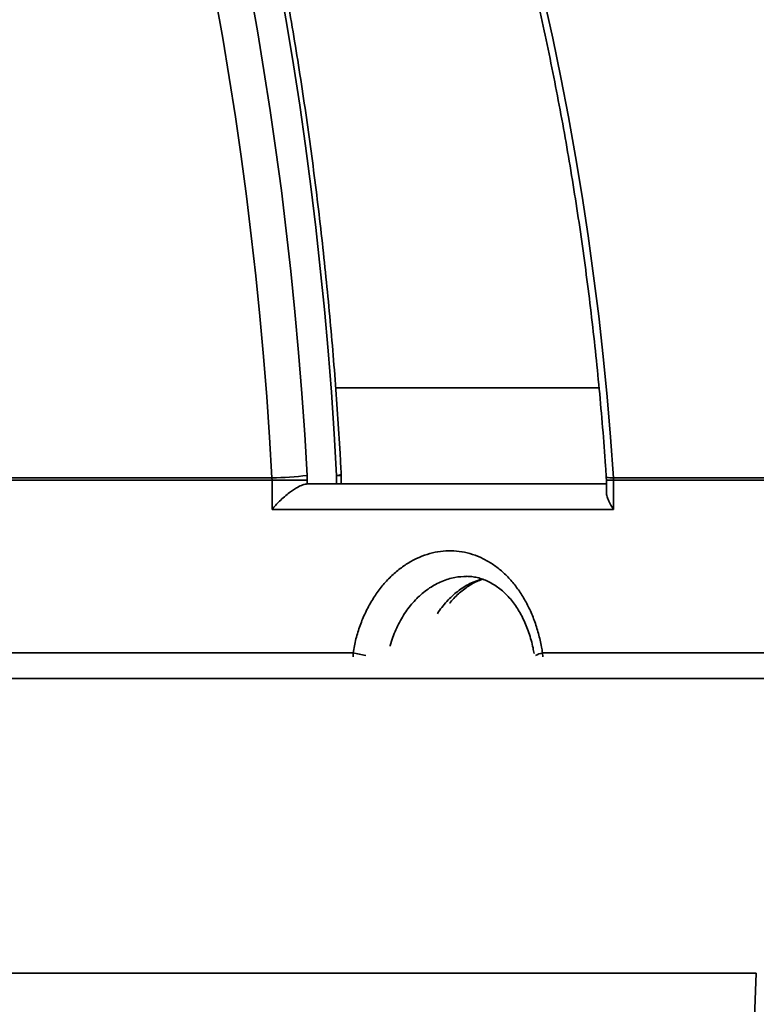
# Model space of a CAD drawing. Units: inches. Extents: x 0.2 to 8.4, y 0.1 to 10.9.
# Drawn here: x 3.9 to 4.1, y 4.4 to 4.7 of the extents above; entities that cross this region are included whole.
import ezdxf

# ---------------------------------------------------------------- set-up
doc = ezdxf.new("R2010")
doc.units = ezdxf.units.IN
doc.header["$MEASUREMENT"] = 0

msp = doc.modelspace()

# ---------------------------------------------------------------- hatches: boundary and pattern name
at = {"linetype": 'Continuous', "lineweight": 18}
h = msp.add_hatch(dxfattribs=at)
h.set_pattern_fill('ANSI31', style=0)
h.set_pattern_definition([(45, (0, 0), (-0.08838834764831843, 0.08838834764831845), [])])
edge = h.paths.add_edge_path(flags=0)
edge.add_line((4.585117537030187, 5.995315996343408), (4.561679916569386, 5.995315996343408))
edge.add_spline(control_points=[(4.561679916569386, 5.995315996343408), (4.522268440379713, 5.972561889711312), (4.482856958030943, 5.949807793747133), (4.44344546657125, 5.927053713563649)], knot_values=[0.1375662272931726, 0.1375662272931726, 0.1375662272931726, 0.1375662272931726, 0.151437185448193, 0.151437185448193, 0.151437185448193, 0.151437185448193], weights=[1, 1, 1, 1], degree=3, periodic=0)
edge.add_spline(control_points=[(4.44344546657125, 5.927053713563649), (4.43448118530317, 5.921878218620257), (4.426277342939354, 5.915107600454232), (4.419495428921099, 5.907287771248214), (4.412620593830004, 5.899360800176745), (4.407019550902064, 5.89013756126344), (4.40315613671851, 5.880381831729266), (4.400738144493007, 5.874276020380285), (4.398955586655363, 5.86787989949265), (4.397867023106245, 5.861403585106252), (4.397269722220445, 5.857849995310924), (4.396876996390191, 5.854255961726695), (4.396692752446263, 5.850657236542583)], knot_values=[0.05366648682148807, 0.05366648682148807, 0.05366648682148807, 0.05366648682148807, 0.05684918477543899, 0.05684918477543899, 0.05684918477543899, 0.06007549885520124, 0.06007549885520124, 0.06007549885520124, 0.0620771698768397, 0.0620771698768397, 0.0620771698768397, 0.06317832566015844, 0.06317832566015844, 0.06317832566015844, 0.06317832566015844], weights=[1, 1, 1, 1, 1, 1, 1, 1, 1, 1, 1, 1, 1], degree=3, periodic=0)
edge.add_spline(control_points=[(4.396692752446263, 5.850657236542583), (4.380349549368677, 5.531435365525634), (4.364006338817904, 5.212213494891289), (4.347663119253362, 4.892991624718423), (4.342394617506624, 4.790085280349691), (4.337126114820165, 4.687178936029071), (4.331857611133025, 4.584272591759682)], knot_values=[0.4449859374411741, 0.4449859374411741, 0.4449859374411741, 0.4449859374411741, 0.5424121968646911, 0.5424121968646911, 0.5424121968646911, 0.5738191308487713, 0.5738191308487713, 0.5738191308487713, 0.5738191308487713], weights=[1, 1, 1, 1, 1, 1, 1], degree=3, periodic=0)
edge.add_spline(control_points=[(4.331857611133025, 4.584272591759682), (4.331574693636799, 4.578746543569267), (4.330797591947531, 4.573224210577171), (4.329544473016123, 4.567834688904869), (4.32716815741482, 4.557614426396292), (4.322994507287842, 4.547663497834256), (4.317369159163075, 4.538805953024525), (4.311743755350984, 4.529948320530804), (4.304511466421493, 4.521939783579639), (4.296271225078117, 4.515443535120272), (4.288030914753347, 4.508947232278971), (4.278555352868918, 4.503784062263307), (4.268629236177589, 4.500381581949693), (4.258911267862636, 4.497050450863068), (4.248502309901792, 4.495315996343407), (4.238229270308434, 4.495315996343407)], knot_values=[0.03256903516708351, 0.03256903516708351, 0.03256903516708351, 0.03256903516708351, 0.03426494677221845, 0.03426494677221845, 0.03426494677221845, 0.03749126782590587, 0.03749126782590587, 0.03749126782590587, 0.04071762125164598, 0.04071762125164598, 0.04071762125164598, 0.043944001845152, 0.043944001845152, 0.043944001845152, 0.04710270557880851, 0.04710270557880851, 0.04710270557880851, 0.04710270557880851], weights=[1, 1, 1, 1, 1, 1, 1, 1, 1, 1, 1, 1, 1, 1, 1, 1], degree=3, periodic=0)
edge.add_line((4.238229270308434, 4.495315996343407), (4.214477350975086, 4.495315996343407))
edge.add_spline(control_points=[(4.214477350975086, 4.495315996343407), (4.214292042188638, 4.495315996343407), (4.214106732587724, 4.49531544692296), (4.213921427059162, 4.495314348096591), (4.203428522445695, 4.49525212717767), (4.19280165757533, 4.493377440215683), (4.182920841893442, 4.489845528533518), (4.173039990220662, 4.486313603986357), (4.163632665140791, 4.481027025692923), (4.15547790847101, 4.474423567171587), (4.147323194744513, 4.467820143424336), (4.140196116310579, 4.459717717230318), (4.134686906458827, 4.450787254310839), (4.13123874153436, 4.44519775784459), (4.128365548204865, 4.439211311531779), (4.126161728608024, 4.433024592588986), (4.122978719070209, 4.424089022077257), (4.121147269840184, 4.414558055686351), (4.120791804735225, 4.405079152023633)], knot_values=[0.04791773289077474, 0.04791773289077474, 0.04791773289077474, 0.04791773289077474, 0.0479734412199441, 0.0479734412199441, 0.0479734412199441, 0.05117173571544172, 0.05117173571544172, 0.05117173571544172, 0.0543700425427446, 0.0543700425427446, 0.0543700425427446, 0.05756833289947395, 0.05756833289947395, 0.05756833289947395, 0.05955268679516128, 0.05955268679516128, 0.05955268679516128, 0.06244350221816476, 0.06244350221816476, 0.06244350221816476, 0.06244350221816476], weights=[1, 1, 1, 1, 1, 1, 1, 1, 1, 1, 1, 1, 1, 1, 1, 1, 1, 1, 1], degree=3, periodic=0)
edge.add_spline(control_points=[(4.120791804735225, 4.405079152023633), (4.115722667805529, 4.269904531676009), (4.110653528364328, 4.134729911422569), (4.105584386184847, 3.999555291271815), (4.103968865064592, 3.956475526285143), (4.102353343666015, 3.913395761308908), (4.100737821981194, 3.870315996343407)], knot_values=[0.06070956318544403, 0.06070956318544403, 0.06070956318544403, 0.06070956318544403, 0.101939747913506, 0.101939747913506, 0.101939747913506, 0.1150796899119455, 0.1150796899119455, 0.1150796899119455, 0.1150796899119455], weights=[1, 1, 1, 1, 1, 1, 1], degree=3, periodic=0)
edge.add_line((4.100737821981194, 3.870315996343407), (4.046049167047556, 3.870315996343407))
edge.add_line((4.046049167047556, 3.870315996343407), (4.046049167047556, 3.745315996343407))
edge.add_line((4.046049167047556, 3.745315996343407), (4.150777121721747, 3.745315996343407))
edge.add_spline(control_points=[(4.150777121721747, 3.745315996343407), (4.152748522696576, 3.797885864369968), (4.154719923348571, 3.850455732408636), (4.156691323687651, 3.903025600459038), (4.162847474183762, 4.067187091589673), (4.169003621631163, 4.231348582834638), (4.175159766307444, 4.39551007418352)], knot_values=[0.09591484539872396, 0.09591484539872396, 0.09591484539872396, 0.09591484539872396, 0.111949403948221, 0.111949403948221, 0.111949403948221, 0.1620209970247569, 0.1620209970247569, 0.1620209970247569, 0.1620209970247569], weights=[1, 1, 1, 1, 1, 1, 1], degree=3, periodic=0)
edge.add_spline(control_points=[(4.175159766307444, 4.39551007418352), (4.175286613865402, 4.39889262696342), (4.175784906575113, 4.402280946129303), (4.176637256771564, 4.405556805215769), (4.177464118085592, 4.4087347022352), (4.178633136665891, 4.411842149252103), (4.180105904398006, 4.414777057139241), (4.182459003062929, 4.41946627437309), (4.18565417004345, 4.423813885157788), (4.189426795738036, 4.427459859233622), (4.193199453197152, 4.431105864007613), (4.197653635726422, 4.434150785053698), (4.202420478469323, 4.436342475127648), (4.207187322780253, 4.438534165922544), (4.212398304292621, 4.439933076313844), (4.217621897834284, 4.440423365755475), (4.219077291055371, 4.440559969785636), (4.220540677658946, 4.440628496343407), (4.222002467688002, 4.440628496343407)], knot_values=[0.02899892477657831, 0.02899892477657831, 0.02899892477657831, 0.02899892477657831, 0.03003782974465046, 0.03003782974465046, 0.03003782974465046, 0.03103870351929437, 0.03103870351929437, 0.03103870351929437, 0.03265188310249082, 0.03265188310249082, 0.03265188310249082, 0.03426507624067142, 0.03426507624067142, 0.03426507624067142, 0.03587826965251745, 0.03587826965251745, 0.03587826965251745, 0.03632440137186936, 0.03632440137186936, 0.03632440137186936, 0.03632440137186936], weights=[1, 1, 1, 1, 1, 1, 1, 1, 1, 1, 1, 1, 1, 1, 1, 1, 1, 1, 1], degree=3, periodic=0)
edge.add_line((4.222002467688002, 4.440628496343407), (4.238229270308435, 4.440628496343407))
edge.add_spline(control_points=[(4.238229270308435, 4.440628496343407), (4.242181958677535, 4.440628496343407), (4.246137796269623, 4.440786626656408), (4.250077872662485, 4.441102131587646), (4.266638957400397, 4.442428274377903), (4.283199473562461, 4.446632009263829), (4.298388014264198, 4.453365241307074), (4.313576459675559, 4.46009843110714), (4.327811867571508, 4.469546800398296), (4.339915361109531, 4.4809279322872), (4.352018741132532, 4.492308957435892), (4.362324076309537, 4.505936616414889), (4.3699779462196, 4.520682389260561), (4.377631748988553, 4.535428032753685), (4.382845235841691, 4.551698477082966), (4.385186660618429, 4.568146347123407), (4.385815792886905, 4.572565829608141), (4.386245792839117, 4.577018240301897), (4.386474039300127, 4.58147643908584)], knot_values=[0.01399701917801597, 0.01399701917801597, 0.01399701917801597, 0.01399701917801597, 0.01519182963372967, 0.01519182963372967, 0.01519182963372967, 0.0202558068169826, 0.0202558068169826, 0.0202558068169826, 0.02531975224154532, 0.02531975224154532, 0.02531975224154532, 0.03038364965692078, 0.03038364965692078, 0.03038364965692078, 0.03544750193401212, 0.03544750193401212, 0.03544750193401212, 0.03679776722928424, 0.03679776722928424, 0.03679776722928424, 0.03679776722928424], weights=[1, 1, 1, 1, 1, 1, 1, 1, 1, 1, 1, 1, 1, 1, 1, 1, 1, 1, 1], degree=3, periodic=0)
edge.add_spline(control_points=[(4.386474039300127, 4.58147643908584), (4.389716574923108, 4.644810907919478), (4.392959110239295, 4.708145376768823), (4.396201645259596, 4.771479845633317), (4.406548484072573, 4.973578369332754), (4.416895319876398, 5.175676893186252), (4.427242152991994, 5.37777541717738)], knot_values=[0.1374659939986295, 0.1374659939986295, 0.1374659939986295, 0.1374659939986295, 0.1567956231826653, 0.1567956231826653, 0.1567956231826653, 0.2184759307906644, 0.2184759307906644, 0.2184759307906644, 0.2184759307906644], weights=[1, 1, 1, 1, 1, 1, 1], degree=3, periodic=0)
edge.add_spline(control_points=[(4.427242152991994, 5.37777541717738), (4.501805417988762, 5.387118059254555), (4.576368680914267, 5.396460717862405), (4.650931942846404, 5.405803384398252)], knot_values=[0.3890097206504064, 0.3890097206504064, 0.3890097206504064, 0.3890097206504064, 0.4119255808312559, 0.4119255808312559, 0.4119255808312559, 0.4119255808312559], weights=[1, 1, 1, 1], degree=3, periodic=0)
edge.add_spline(control_points=[(4.650931942846403, 5.405803384398252), (4.652079514631801, 5.388026767082598), (4.653227112706299, 5.370250151464016), (4.654374740326998, 5.352473537752904), (4.655863966278557, 5.329405607013029), (4.657353241909099, 5.306337679480269), (4.658842575769413, 5.28326975570705), (4.660331909629761, 5.260201831933333), (4.661821301682331, 5.237133911916577), (4.663310762553484, 5.214065996343408)], knot_values=[0.002458014935066033, 0.002458014935066033, 0.002458014935066033, 0.002458014935066033, 0.007887606197155552, 0.007887606197155552, 0.007887606197155552, 0.01493334827239988, 0.01493334827239988, 0.01493334827239988, 0.0219790903478014, 0.0219790903478014, 0.0219790903478014, 0.0219790903478014], weights=[1, 1, 1, 1, 1, 1, 1, 1, 1, 1], degree=3, periodic=0)
edge.add_line((4.663310762553484, 5.214065996343408), (4.819435103668778, 5.214065996343408))
edge.add_spline(control_points=[(4.819435103668778, 5.214065996343408), (4.821101779732885, 5.239890193693223), (4.82276912340979, 5.265714396608531), (4.824436395625047, 5.291538604137429), (4.825925715667689, 5.314606528802752), (4.827414978596775, 5.337674457155512), (4.828904192750374, 5.360742388657039), (4.830365564722827, 5.383379044692954), (4.831826889697249, 5.40601570376299), (4.83328817410511, 5.428652365451709)], knot_values=[0, 0, 0, 0, 0.007887606197176149, 0.007887606197176149, 0.007887606197176149, 0.01493334827240871, 0.01493334827240871, 0.01493334827240871, 0.02184736394235181, 0.02184736394235181, 0.02184736394235181, 0.02184736394235181], weights=[1, 1, 1, 1, 1, 1, 1, 1, 1, 1], degree=3, periodic=0)
edge.add_spline(control_points=[(4.833288174105115, 5.428652365451709), (4.865148389852625, 5.432644408181603), (4.897008605479256, 5.436636451876234), (4.928868821009086, 5.440628496343408)], knot_values=[0.4306070325807154, 0.4306070325807154, 0.4306070325807154, 0.4306070325807154, 0.4403987751085637, 0.4403987751085637, 0.4403987751085637, 0.4403987751085637], weights=[1, 1, 1, 1], degree=3, periodic=0)
edge.add_line((4.928868821009086, 5.440628496343408), (4.928868821009086, 5.495315996343408))
edge.add_spline(control_points=[(4.928868821009086, 5.495315996343408), (4.89760221516952, 5.491398330415119), (4.866335609236708, 5.487480665231029), (4.835069003187953, 5.483563000972269)], knot_values=[0.1651562675406322, 0.1651562675406322, 0.1651562675406322, 0.1651562675406322, 0.1747608474696869, 0.1747608474696869, 0.1747608474696869, 0.1747608474696869], weights=[1, 1, 1, 1], degree=3, periodic=0)
edge.add_line((4.835069003187954, 5.483563000972269), (4.835069003187954, 5.456253496343407))
edge.add_line((4.835069003187954, 5.456253496343407), (4.780306353651177, 5.456253496343407))
edge.add_line((4.780306353651177, 5.456253496343407), (4.780306353651177, 5.268753496343407))
edge.add_spline(control_points=[(4.780306353651177, 5.268753496343407), (4.772167898895067, 5.26387953113468), (4.764036828449893, 5.258992681258357), (4.755855771950914, 5.254190567428633), (4.75218749302862, 5.252037362283767), (4.748580842146825, 5.249726641970143), (4.744678674940893, 5.248033817778277), (4.743830556938438, 5.247665890266116), (4.742943200064069, 5.247337397764207), (4.742025437502564, 5.247226102297116), (4.741360698075245, 5.247145490504741), (4.740672301830417, 5.247198488288526), (4.740020569798229, 5.247352183199054), (4.739103538535528, 5.247568442383675), (4.738227379870588, 5.247945901468273), (4.737374973841079, 5.248347296949763), (4.735835157989753, 5.249072391685901), (4.734346370514096, 5.249903063490287), (4.732863327844107, 5.250738156102732), (4.730055300614143, 5.252319339734691), (4.727279030842066, 5.25395651252116), (4.72450415251394, 5.255595173214008), (4.719165930876039, 5.258747575926251), (4.713844898726242, 5.261929029825338), (4.708524350147763, 5.265111169976173), (4.706495434045063, 5.266324634207885), (4.704466963380995, 5.267538843307931), (4.702438758756987, 5.268753496343407)], knot_values=[0.01825018025929769, 0.01825018025929769, 0.01825018025929769, 0.01825018025929769, 0.02114160883036396, 0.02114160883036396, 0.02114160883036396, 0.02243853408296294, 0.02243853408296294, 0.02243853408296294, 0.0227209929088863, 0.0227209929088863, 0.0227209929088863, 0.02292589980784751, 0.02292589980784751, 0.02292589980784751, 0.02321247123720196, 0.02321247123720196, 0.02321247123720196, 0.02372905018132291, 0.02372905018132291, 0.02372905018132291, 0.02470692317296299, 0.02470692317296299, 0.02470692317296299, 0.02658808947536947, 0.02658808947536947, 0.02658808947536947, 0.02730544474295073, 0.02730544474295073, 0.02730544474295073, 0.02730544474295073], weights=[1, 1, 1, 1, 1, 1, 1, 1, 1, 1, 1, 1, 1, 1, 1, 1, 1, 1, 1, 1, 1, 1, 1, 1, 1, 1, 1, 1], degree=3, periodic=0)
edge.add_line((4.702438758756987, 5.268753496343407), (4.702438758756987, 5.456253496343407))
edge.add_line((4.702438758756987, 5.456253496343407), (4.64767458321203, 5.456253496343407))
edge.add_line((4.64767458321203, 5.456253496343407), (4.64767610922021, 5.460082933261652))
edge.add_spline(control_points=[(4.64767610922021, 5.460082933261652), (4.575137428794123, 5.450993944043215), (4.502598747414898, 5.441904962431693), (4.43006006409064, 5.432815996343407)], knot_values=[0.1939488378952596, 0.1939488378952596, 0.1939488378952596, 0.1939488378952596, 0.21623151033385, 0.21623151033385, 0.21623151033385, 0.21623151033385], weights=[1, 1, 1, 1], degree=3, periodic=0)
edge.add_spline(control_points=[(4.430060064090639, 5.432815996343407), (4.433603364662982, 5.502025177691547), (4.437146664922801, 5.571234359055686), (4.4406899648816, 5.640443540435237), (4.444591677420002, 5.716653382644749), (4.448493389593414, 5.792863224872947), (4.452395101416421, 5.869073067119086)], knot_values=[0.1442732706924475, 0.1442732706924475, 0.1442732706924475, 0.1442732706924475, 0.165395857389382, 0.165395857389382, 0.165395857389382, 0.1886550401617092, 0.1886550401617092, 0.1886550401617092, 0.1886550401617092], weights=[1, 1, 1, 1, 1, 1, 1], degree=3, periodic=0)
edge.add_spline(control_points=[(4.452395101416422, 5.869073067119086), (4.480176173998099, 5.885112369822871), (4.507957242160386, 5.901151680181319), (4.535738306971957, 5.917190996343407)], knot_values=[0.3461659078165912, 0.3461659078165912, 0.3461659078165912, 0.3461659078165912, 0.355864031234233, 0.355864031234233, 0.355864031234233, 0.355864031234233], weights=[1, 1, 1, 1], degree=3, periodic=0)
edge.add_line((4.535738306971957, 5.917190996343407), (4.585117537030187, 5.917190996343407))
edge.add_line((4.585117537030187, 5.917190996343407), (4.585117537030187, 5.995315996343408))
h = msp.add_hatch(dxfattribs=at)
h.set_pattern_fill('ANSI38', angle=90.0000000000002, style=0)
h.set_pattern_definition([(135.0000000000002, (0, 0), (-0.08838834764831814, -0.08838834764831875), []), (225.0000000000002, (0, 0), (-0.08838834764831754, -0.2651650429449556), [0.3125, -0.1875])])
edge = h.paths.add_edge_path(flags=0)
edge.add_line((4.280427837597552, 4.495315996343407), (4.296052996249838, 4.495315996343407))
edge.add_spline(control_points=[(4.296052996249838, 4.495315996343406), (4.296394589741206, 4.495315996343406), (4.296736915514108, 4.495338496098532), (4.297075570380618, 4.495383206217472), (4.29794246976102, 4.495497656586386), (4.298801564327244, 4.495763356783461), (4.299581711461602, 4.496158304718561), (4.300361856621196, 4.496553251653939), (4.301084572301225, 4.497088339027195), (4.30169000836372, 4.497719256395819), (4.302295439728395, 4.498350168868906), (4.302800291986045, 4.499094311501861), (4.303162756240747, 4.499890061054228), (4.303525217026647, 4.500685802991228), (4.303755289705236, 4.501555098639686), (4.303833920931016, 4.502425960386435), (4.303855000918433, 4.502659426855786), (4.303865572989221, 4.502894080136244), (4.303865572989221, 4.503128496343407)], knot_values=[0.0004294807970350036, 0.0004294807970350036, 0.0004294807970350036, 0.0004294807970350036, 0.0005330461210972842, 0.0005330461210972842, 0.0005330461210972842, 0.0007995698889801839, 0.0007995698889801839, 0.0007995698889801839, 0.001066093003778585, 0.001066093003778585, 0.001066093003778585, 0.001332614040506678, 0.001332614040506678, 0.001332614040506678, 0.001599132489955742, 0.001599132489955742, 0.001599132489955742, 0.001670036918765988, 0.001670036918765988, 0.001670036918765988, 0.001670036918765988], weights=[1, 1, 1, 1, 1, 1, 1, 1, 1, 1, 1, 1, 1, 1, 1, 1, 1, 1, 1], degree=3, periodic=0)
edge.add_line((4.303865572989221, 4.503128496343407), (4.303865572989221, 4.557459914459599))
edge.add_spline(control_points=[(4.303865572989221, 4.557459914459599), (4.303865572989221, 4.557583432129035), (4.303862642042954, 4.557706984518879), (4.303856785093888, 4.557830363248045), (4.303851363662898, 4.557944567633013), (4.303843432686389, 4.558058680455977), (4.303833003626391, 4.5581725368048)], knot_values=[0.004925519598586822, 0.004925519598586822, 0.004925519598586822, 0.004925519598586822, 0.004962715983870544, 0.004962715983870544, 0.004962715983870544, 0.004997190206996374, 0.004997190206996374, 0.004997190206996374, 0.004997190206996374], weights=[1, 1, 1, 1, 1, 1, 1], degree=3, periodic=0)
edge.add_arc((3.585122556204082, 4.492339805867216), 0.721719236058369, 5.233597551118539, 85.6138941906349)
edge.add_spline(control_points=[(3.640317652302897, 5.211945362448958), (3.640071927203831, 5.211964210025013), (3.639825038409209, 5.211971463078834), (3.639578630613811, 5.211967075163446), (3.638701741342206, 5.211951459927237), (3.637815461517887, 5.211784310788437), (3.636993129643473, 5.211479435537588), (3.636170445590034, 5.211174429718202), (3.635389050772176, 5.210723142243417), (3.634713855729249, 5.21016283049479), (3.634039173048059, 5.209602943930418), (3.633451889082897, 5.208918694132613), (3.633001047341717, 5.20816675569785), (3.632718522135689, 5.207695544756631), (3.632484712827148, 5.20719158010373), (3.632307435821528, 5.206671548271585), (3.632033164633988, 5.205866989622466), (3.63189035818794, 5.205005840884105), (3.63189035818794, 5.204155817764311)], knot_values=[0.003924445903446239, 0.003924445903446239, 0.003924445903446239, 0.003924445903446239, 0.003999012138957724, 0.003999012138957724, 0.003999012138957724, 0.004266340958303836, 0.004266340958303836, 0.004266340958303836, 0.004533791723970075, 0.004533791723970075, 0.004533791723970075, 0.004801043323340651, 0.004801043323340651, 0.004801043323340651, 0.004967059433295881, 0.004967059433295881, 0.004967059433295881, 0.005226143969001457, 0.005226143969001457, 0.005226143969001457, 0.005226143969001457], weights=[1, 1, 1, 1, 1, 1, 1, 1, 1, 1, 1, 1, 1, 1, 1, 1, 1, 1, 1], degree=3, periodic=0)
edge.add_line((3.63189035818794, 5.204155817764311), (3.63189035818794, 5.181223035442094))
edge.add_arc((3.585122556204082, 4.492339805867216), 0.6904689213077688, 5.35213529197938, 86.1161889480453, ccw=False)
edge.add_spline(control_points=[(4.272581195259853, 4.556744393277591), (4.272592118169916, 4.556627801444802), (4.272600421076734, 4.556510934439465), (4.272606091392564, 4.556393969432066), (4.272612199050257, 4.556267983111622), (4.272615255567065, 4.55614181185885), (4.272615255567065, 4.556015677579522)], knot_values=[0.004970680608940506, 0.004970680608940506, 0.004970680608940506, 0.004970680608940506, 0.005006302761595378, 0.005006302761595378, 0.005006302761595378, 0.0050446222801007, 0.0050446222801007, 0.0050446222801007, 0.0050446222801007], weights=[1, 1, 1, 1, 1, 1, 1], degree=3, periodic=0)
edge.add_line((4.272615255567065, 4.556015677579522), (4.272615255567065, 4.503128496343407))
edge.add_spline(control_points=[(4.272615255567065, 4.503128496343407), (4.272615255567065, 4.502899468389097), (4.272625346288922, 4.502670219320874), (4.272645469277674, 4.502442077108254), (4.272722295951565, 4.501571062986788), (4.272950564057592, 4.500701301397122), (4.273311369961675, 4.499904817224529), (4.273537187076573, 4.499406322726847), (4.273817199006797, 4.498929089523632), (4.274142207182625, 4.498488794373485), (4.274661508255733, 4.497785286705185), (4.275309433365281, 4.497161736088751), (4.276032326233118, 4.496669778219093), (4.276755218886953, 4.496177820495071), (4.277573017368475, 4.495803886534783), (4.278417999907198, 4.495578940540265), (4.27907091494099, 4.495405125561989), (4.279752182590891, 4.495315996343407), (4.280427837597552, 4.495315996343407)], knot_values=[0.004461583290901421, 0.004461583290901421, 0.004461583290901421, 0.004461583290901421, 0.004530848973072674, 0.004530848973072674, 0.004530848973072674, 0.004797364729066492, 0.004797364729066492, 0.004797364729066492, 0.004962716384782412, 0.004962716384782412, 0.004962716384782412, 0.005229237214345011, 0.005229237214345011, 0.005229237214345011, 0.005495757913048511, 0.005495757913048511, 0.005495757913048511, 0.005701544186857355, 0.005701544186857355, 0.005701544186857355, 0.005701544186857355], weights=[1, 1, 1, 1, 1, 1, 1, 1, 1, 1, 1, 1, 1, 1, 1, 1, 1, 1, 1], degree=3, periodic=0)

# ---------------------------------------------------------------- linework, layer by layer
at = {"color": 8, "linetype": 'Continuous', "lineweight": 35}
for p, q in [((3.99211151129961, 4.584272564645539), (4.072754073043188, 4.584272564645539)), ((3.993755148978833, 4.557459934387332), (3.992342251967407, 4.557459934387332)), ((4.074914301421379, 4.556015651071815), (4.077135725759296, 4.556015651071815)), ((3.99743878642514, 4.501888723017374), (3.997379423777569, 4.503128482028906)), ((4.05542637654755, 4.501888723017374), (4.055358653996554, 4.503128482028906))]:
    msp.add_line(p, q, dxfattribs=at)
at = {"color": 7, "linetype": 'Continuous', "lineweight": 35}
for p, q in [((3.878353300444169, 4.556744429319574), (3.972557073860806, 4.556744429319574)), ((3.972576946964564, 4.556015651071815), (3.878367563612733, 4.556015651071815)), ((3.972557073860806, 4.556744429319574), (3.972576946964564, 4.556015651071815)), ((3.972576946964564, 4.547027288239484), (3.972576946964564, 4.556015651071815)), ((3.983379482172755, 4.556015651071815), (3.972576946964564, 4.556015651071815)), ((3.983379482172755, 4.556015651071815), (3.983340395957616, 4.557473134234846)), ((3.983379482172755, 4.556015651071815), (3.983379482172755, 4.554839617990783)), ((3.992342251967407, 4.554839837988242), (3.992342251967407, 4.557459934387332)), ((3.993755148978833, 4.554839837988242), (3.993755148978833, 4.557459934387332)), ((4.074914301421379, 4.556015651071815), (4.074914301421379, 4.55249099845557)), ((4.077111929367526, 4.556744429319574), (4.146549030557542, 4.556744429319574)), ((4.077111929367526, 4.556744429319574), (4.077135725759296, 4.556015651071815)), ((4.077135725759296, 4.556015651071815), (4.077135725759296, 4.547027288239484)), ((4.146577043567267, 4.556015651071815), (4.077135725759296, 4.556015651071815)), ((3.983379482172755, 4.554839617990783), (3.983408815167231, 4.554839837988242)), ((3.983408815167231, 4.554839837988242), (4.074914301421379, 4.554839837988242)), ((4.077135725759296, 4.547027288239484), (3.972576946964564, 4.547027288239484)), ((3.855465919841143, 4.503128482028906), (3.997379423777569, 4.503128482028906)), ((4.055358653996554, 4.503128482028906), (4.160690723858161, 4.503128482028906)), ((2.955767759897727, 4.495316005612633), (4.214477352510436, 4.495316005612633)), ((4.120791801440584, 4.405079134703333), (3.04945331096758, 4.405079134703333))]:
    msp.add_line(p, q, dxfattribs=at)
at = {"color": 8, "linetype": 'Continuous', "lineweight": 35, "flags": 128}
for points in [[(3.992342251967407, 4.557459934387332), (3.991606983794621, 4.570195660596469), (3.990740890466472, 4.582906307095329), (3.989744191980418, 4.595587913929658), (3.988617218332647, 4.608236301147743), (3.987360372851833, 4.620847435462843), (3.985974022200407, 4.633417210255732), (3.98445864303953, 4.645941665572156), (3.982814675364118, 4.658416694792887), (3.981042705834061, 4.670838337963672), (3.979143247776763, 4.683202635130256), (3.977116961184599, 4.695505553005899), (3.974964469383701, 4.707743131636346)], [(3.965946223563246, 4.705617296194179), (3.968095855397182, 4.693560408809704), (3.970120088679733, 4.681437742185117), (3.972018226752281, 4.669253182942184), (3.973789719621177, 4.657010837700135), (3.975433943960291, 4.644714593080735), (3.976950386442218, 4.632368555703213), (3.978338533739555, 4.619976758854307), (3.979597909191142, 4.607543162488273), (3.980728146134549, 4.595071946556824), (3.9817288412411, 4.5825671443467), (3.982599701180852, 4.570032862477126), (3.983340395957616, 4.557473134234846)]]:
    msp.add_lwpolyline(points, dxfattribs=at)
at = {"color": 7, "linetype": 'Continuous', "lineweight": 35, "flags": 128}
for points in [[(3.972557073860806, 4.556744429319574), (3.971824665654982, 4.569163579185828), (3.970963558935893, 4.581557649341805), (3.969974047033486, 4.593922606500765), (3.968856459943947, 4.606254270710995), (3.967611164329708, 4.618548755350726), (3.966238563519444, 4.630801953800732), (3.964739097508069, 4.643009832774272), (3.96311327962299, 4.655168505649579), (3.961361586525364, 4.667273865807425), (3.959484678207569, 4.679322099958529), (3.957483104663251, 4.691309101483665), (3.955357525884785, 4.703231130426036)], [(4.055908244314306, 4.703231130426036), (4.058528670709583, 4.691309101483665), (4.060996198871154, 4.679322099958529), (4.063310095474156, 4.667273865807425), (4.065469553861242, 4.655168505649579), (4.067473877373793, 4.643009832774272), (4.069322442685674, 4.630801953800732), (4.071014589804514, 4.618548755350726), (4.072549805402906, 4.606254270710995), (4.073927576153447, 4.593922606500765), (4.075147425394977, 4.581557649341805), (4.076208986465067, 4.569163579185828), (4.077111929367526, 4.556744429319574)], [(4.100737823105852, 3.870315994832758), (4.105584403784406, 3.999555289349399), (4.120791801440584, 4.405079134703333)]]:
    msp.add_lwpolyline(points, dxfattribs=at)
at = {"color": 7, "linetype": 'Continuous', "lineweight": 35}
for centre, radius, start, end in [((3.585122556204082, 4.492339805867216), 0.7217192360583693, 5.233597551118539, 85.6138941906349), ((3.585122556204082, 4.492339805867216), 0.6904689213077699, 5.352135291980192, 86.11618894804614), ((3.565396654083055, 4.502387635714103), 0.6837175073541628, 4.559931539601791, 74.6406378366584), ((3.972594396354291, 4.63634189252338), 0.07959747195388728, 269.9731345558671, 277.7588675345143), ((3.98594263181987, 4.557459914459598), 0.007812499999999556, 6.513775987637652e-12, 3.007663138646539)]:
    msp.add_arc(centre, radius, start, end, dxfattribs=at)
at = {"color": 8, "linetype": 'Continuous', "lineweight": 35}
for centre, radius, start, end in [((3.583159132750168, 4.493101143441999), 0.6904311107186342, 5.288978857889568, 62.76361138496201), ((3.555445120027908, 4.49718751468363), 0.7036027344417157, 4.915205260459306, 52.86028776216315), ((3.992458082013847, 4.559665967965037), 0.002209072372201088, 266.994386582727, 305.6106968376467), ((4.076389458084907, 4.560968827667001), 0.004285732860545075, 249.4235591344879, 279.7050293081783), ((4.010127539460251, 4.554130558614393), 0.05257115434809218, 255.9662977868933, 260.2830540148763), ((4.057237701011511, 4.49504514427268), 0.008298865402309251, 103.0865202780838, 118.8556130977193)]:
    msp.add_arc(centre, radius, start, end, dxfattribs=at)
at = {"color": 7, "linetype": 'Continuous', "lineweight": 35}
for points, knots in [([(3.709543136386922, 5.161902511815098), (3.710945302199769, 5.161395205555474), (3.715036098105382, 5.159915147811409), (3.721788996713984, 5.157313208862516), (3.729786877622093, 5.154031513694488), (3.737743502748604, 5.150553551808848), (3.745656695953561, 5.146882671515792), (3.753524254390908, 5.143019949195068), (3.76134381715514, 5.13896638917088), (3.769113120363909, 5.134723156632127), (3.776829955580144, 5.130291618264697), (3.784492104195441, 5.125673065265472), (3.79209732343504, 5.120868828500212), (3.799643424341041, 5.11588032069368), (3.807128319841561, 5.110709289578043), (3.814549777122595, 5.105356938911172), (3.821905621188747, 5.0998246913321), (3.829193871035068, 5.094114650905298), (3.836412320372933, 5.088228077712998), (3.843558865860814, 5.082166824062146), (3.850631622543102, 5.075932846841935), (3.857628275606607, 5.069527495986252), (3.864547001114511, 5.062952885817371), (3.871385770182112, 5.056211121983744), (3.878142480468184, 5.049303706152156), (3.884815291025292, 5.042232927196906), (3.891402199783091, 5.035000807171153), (3.897901297649637, 5.02760938644019), (3.904310698872962, 5.020060894280315), (3.910628481813767, 5.012357369021932), (3.91685279280291, 5.004500989315132), (3.922981891865904, 4.99649430893616), (3.929013932243155, 4.988339464845624), (3.934947042932597, 4.980038832117679), (3.940779586789034, 4.97159481248715), (3.946509852624242, 4.963009961082568), (3.952136004231582, 4.954286584941091), (3.957656559460559, 4.945427386502923), (3.963069716565527, 4.936434818452731), (3.968373937272192, 4.927311591260954), (3.973567652196456, 4.918060357484659), (3.978649353417812, 4.908683836494911), (3.983617437495799, 4.89918466544427), (3.98847046246446, 4.889565684718841), (3.993206946344781, 4.879829720476633), (3.997825566263124, 4.869979572679921), (4.002324827907233, 4.860018198099991), (4.006703498324496, 4.84994847760444), (4.010960148721479, 4.839773383191378), (4.015093547872477, 4.829495829386281), (4.019102513406884, 4.819118924250268), (4.022985805255869, 4.808645658852564), (4.02674225178572, 4.798079144982092), (4.030370685861528, 4.787422403833412), (4.033870052732309, 4.776678676857882), (4.037239378650011, 4.765851087832548), (4.040477460492227, 4.75494277239469), (4.043583565655375, 4.743956987046063), (4.046556553717477, 4.732896935330111), (4.049395678519164, 4.721765923849819), (4.052099917411652, 4.710567200193315), (4.054668655533712, 4.699304076231774), (4.057100975041625, 4.687979843184006), (4.059396215504928, 4.67659787380786), (4.061553661734338, 4.665161497400574), (4.06357267351012, 4.653674131572624), (4.065452607038052, 4.642139118125135), (4.067192955405137, 4.630559877712349), (4.068793133497994, 4.61893979826514), (4.070252731196843, 4.607282356130636), (4.071571169274081, 4.595590961513517), (4.072748483422426, 4.583869123024111), (4.073782690890914, 4.572120098292507), (4.074466513529086, 4.563144101995213), (4.07480715227874, 4.558086001655199), (4.074883208447234, 4.556956653534608)], [0, 0, 0, 0, 0.007288659087349087, 0.02126454409226105, 0.03523825234631694, 0.04920887663975061, 0.06317654117076527, 0.07714112801917605, 0.09110271370024861, 0.1050613370114564, 0.1190170475261861, 0.1329698793356227, 0.1469199526180683, 0.1608673049596449, 0.1748119944718679, 0.1887541731536791, 0.2026940338177645, 0.2166315398762858, 0.2305668702466475, 0.2445001590336281, 0.2584313949533464, 0.2723609442910472, 0.2862887697848185, 0.3002148901613086, 0.3141396681599539, 0.3280630481859045, 0.341985145049542, 0.3559060857743628, 0.3698259266227428, 0.3837448573847268, 0.3976629953714325, 0.4115802841270526, 0.4254968727604365, 0.4394128417622246, 0.4533282766265117, 0.4672432429352967, 0.4811578060754386, 0.495072072115895, 0.508986044807006, 0.522899783618628, 0.5368132800399219, 0.5507266684037402, 0.5646399608951873, 0.5785532122648219, 0.5924664057491885, 0.6063796301829889, 0.6202928832179638, 0.6342061445206306, 0.6481194601440616, 0.6620328927067466, 0.6759464312767206, 0.6898601090340513, 0.7037738515810601, 0.7176878438608023, 0.7316019380240893, 0.7455161265975078, 0.7594305334071577, 0.7733451710991817, 0.7872599374512201, 0.8011748778406962, 0.8150899571661759, 0.8290051900709663, 0.8429206730199772, 0.8568362746476544, 0.870751963554083, 0.8846679228002895, 0.8985838943701743, 0.9125000759842826, 0.9264164208837504, 0.9403328267814962, 0.9542493545996537, 0.9681660017362167, 0.9820826850817952, 0.9959995087940756, 1, 1, 1, 1]), ([(3.795154478230729, 5.143155795045437), (3.796914194405276, 5.1424609663889), (3.802038925369775, 5.140437452607146), (3.810481280753112, 5.136940128720963), (3.820457104533756, 5.132601254817613), (3.830363211995884, 5.128071449741126), (3.84019776176908, 5.123355545675074), (3.849957467310922, 5.118453725320783), (3.85963950220833, 5.113367668753817), (3.869241254781515, 5.108099304198779), (3.878759537564034, 5.10264948303829), (3.888191826838783, 5.09702037062447), (3.897535285064528, 5.091213491859135), (3.906787108272471, 5.085230425143757), (3.915944640783059, 5.079073005260663), (3.925005112313439, 5.072743042912127), (3.933966033081928, 5.066242568414776), (3.9428245520885, 5.059573204856166), (3.951578280941307, 5.052737153358974), (3.960224422128253, 5.045736161738779), (3.968760610418283, 5.038572560102069), (3.977184356663431, 5.031248490549939), (3.985493038909006, 5.02376585932573), (3.99368432708344, 5.016127023993577), (4.001755803606919, 5.008334195057023), (4.009704982348132, 5.000389539495572), (4.017529787228816, 4.992295738090509), (4.025227627020366, 4.984054813130483), (4.032796463920136, 4.975669405741902), (4.040233999187111, 4.967141898709023), (4.047537988237334, 4.958474743850211), (4.054706388156655, 4.9496706076323), (4.061737018307539, 4.940732017262971), (4.068627860750605, 4.931661616503895), (4.075376825328362, 4.922462016496316), (4.081982040849673, 4.913136029608373), (4.088441478284387, 4.903686293918125), (4.094753290476814, 4.894115662918046), (4.100915609030273, 4.884426904850843), (4.106926574280799, 4.874622850096975), (4.112784473677998, 4.864706417103116), (4.118487613650162, 4.854680538056223), (4.124034181380373, 4.844548076306326), (4.129422801123633, 4.834312114527104), (4.134651563374927, 4.823975556030289), (4.139719219523986, 4.813541552453531), (4.144624089649881, 4.803013081458173), (4.149364849435866, 4.792393252009973), (4.15394005425374, 4.781685208359254), (4.15834832756102, 4.770892072450961), (4.162588438262875, 4.760017077433865), (4.166659127479747, 4.749063367209337), (4.170559097746128, 4.738034151688486), (4.174287410648257, 4.726932717642806), (4.177842750524688, 4.715762276715894), (4.181224178105459, 4.704526136002888), (4.184430678898653, 4.693227626405349), (4.18746135172549, 4.681870057519884), (4.190315194703022, 4.670456754421618), (4.19299156560711, 4.658991089462617), (4.195489441718173, 4.647476379292981), (4.197808215866344, 4.635916057000214), (4.199947209057069, 4.624313544360114), (4.201905813644923, 4.612672235769729), (4.203683151257788, 4.600995496538055), (4.20527979458217, 4.589286892068975), (4.206691476419368, 4.577549479475416), (4.207833497876134, 4.566722991608286), (4.208445322980734, 4.559803523679372), (4.208709825804064, 4.556812115204328)], [0, 0, 0, 0, 0.007895755387863761, 0.02299440256877141, 0.03809293492983948, 0.05319101408031417, 0.06828857222418143, 0.08338570838987788, 0.0984824282005528, 0.1135785771248702, 0.1286743488376055, 0.1437695597126423, 0.1588642764408556, 0.1739585188286738, 0.1890523447363197, 0.204145604685272, 0.2192383483418081, 0.2343306641453659, 0.2494225152298013, 0.2645139194051846, 0.2796048548284537, 0.2946951996714374, 0.3097851984690367, 0.324874705646034, 0.3399637826838853, 0.3550525260515643, 0.370140660933498, 0.3852285135251849, 0.4003158653943636, 0.4154028849522759, 0.4304895509848275, 0.4455757998338625, 0.4606616486443515, 0.4757471996879973, 0.490832365724399, 0.5059172113649965, 0.5210017357532476, 0.5360859662839418, 0.5511698236727958, 0.5662534978996908, 0.5813368415810208, 0.5964198466908499, 0.6115027150193879, 0.6265852667837352, 0.6416676430604514, 0.6567496630155816, 0.6718315792148524, 0.6869132413097633, 0.7019948055341051, 0.7170760604093345, 0.7321571706564278, 0.7472380911315686, 0.76231890142109, 0.7773994740121933, 0.7924800193805012, 0.8075603492601913, 0.8226405764808825, 0.8377206390440286, 0.8528005889290543, 0.8678804307030173, 0.8829602328530181, 0.8980399399056774, 0.9131195053328289, 0.9281989743348045, 0.943278414186935, 0.9583578279092527, 0.9734371255021281, 0.9885163991349009, 1, 1, 1, 1]), ([(3.993744369103363, 4.557869862985135), (3.993629870812615, 4.559986674395839), (3.993298039724495, 4.566121471947534), (3.99265975533674, 4.576259219588151), (3.991791625227035, 4.588272686619305), (3.99080581228669, 4.600259100303609), (3.989704758701158, 4.612215366402327), (3.98848803480414, 4.624138041500506), (3.987156230107454, 4.636023807285278), (3.985709639574179, 4.647869353872281), (3.984148651720478, 4.659671363079261), (3.982473680233453, 4.671426548213041), (3.980685260345218, 4.68313160775613), (3.978783757504787, 4.694783255062908), (3.976769734931485, 4.706378214362614), (3.974643766637173, 4.717913274025832), (3.972406362004009, 4.729385180884067), (3.970058166179403, 4.740790720420138), (3.967599860288315, 4.752126732329798), (3.965032029582257, 4.763389993698152), (3.962355378971745, 4.774577391278099), (3.959570634155168, 4.785685796192721), (3.956678556734926, 4.796712065990833), (3.953679971491055, 4.807653077522524), (3.950575574041882, 4.818505846150957), (3.947366304746548, 4.829267291396847), (3.944052949759217, 4.839934386402009), (3.940636394750517, 4.850504133796059), (3.93711770648369, 4.860973576027308), (3.933497591259803, 4.871339755563063), (3.92977725213476, 4.881599752868129), (3.92595749500568, 4.891750757408364), (3.92203952386184, 4.90178985586834), (3.918024217828414, 4.911714183840178), (3.913912764306855, 4.921521027093461), (3.909706223458934, 4.931207606236701), (3.905405736977062, 4.940771110967092), (3.901012461236288, 4.950208925325497), (3.896527529050274, 4.959518308465129), (3.891952234444449, 4.968696689820518), (3.887287711025198, 4.977741325614358), (3.88253529890282, 4.986649878495729), (3.877696235748259, 4.995419655897298), (3.872771753141158, 5.004048065686983), (3.867763308797561, 5.012532854060526), (3.862672230988036, 5.02087160188828), (3.857499739152254, 5.029061554758748), (3.85224747114989, 5.037100784882917), (3.846916690717385, 5.044986717669837), (3.841508930103725, 5.05271717028384), (3.836025666407032, 5.060289823285586), (3.830468329306036, 5.067702432526723), (3.824838600950875, 5.074952979813155), (3.819137924948775, 5.082039279576343), (3.81336787749092, 5.088959026419883), (3.8075301871881, 5.095710672201584), (3.801626333791248, 5.10229155118161), (3.795658149321275, 5.108700536984284), (3.789627051474264, 5.114934509997791), (3.783535771534156, 5.12099500004308), (3.777382175163821, 5.126867595173774), (3.772242984708857, 5.131617022808174), (3.769134233252804, 5.134339909304546), (3.768116643907432, 5.13523119325778)], [0, 0, 0, 0, 0.00877113980910127, 0.02541991542295425, 0.04206902937008088, 0.05871838990242336, 0.07536799780461831, 0.09201785587902692, 0.1086680412521921, 0.1253185158690711, 0.1419694304603818, 0.1586207172145302, 0.1752724877236413, 0.1919246566575311, 0.2085773942563307, 0.2252305391018978, 0.2418843315012565, 0.2585385941401511, 0.2751935801836011, 0.2918490735270217, 0.3085052851228651, 0.3251622152149667, 0.3418198374248972, 0.3584780984283319, 0.375137172549492, 0.3917970547478064, 0.4084576807654932, 0.4251191511832989, 0.441781415660031, 0.4584445080567673, 0.4751084159633207, 0.4917732497016282, 0.5084389376150846, 0.5251054521138391, 0.5417728572005905, 0.5584411329707285, 0.5751102452361696, 0.5917802198983441, 0.6084509843861314, 0.62512248120162, 0.6417947099864132, 0.6584677213830625, 0.6751413957786913, 0.6918155052466131, 0.7084902525605017, 0.7251654719831995, 0.7418408963056466, 0.7585166438032597, 0.7751924232833765, 0.7918682117046427, 0.8085437064667806, 0.8252187684877236, 0.8418932794150675, 0.8585669673371052, 0.8752395071777945, 0.8919108759376239, 0.9085805257658279, 0.9252484096623633, 0.9419141169783058, 0.95857726830063, 0.9752374511090575, 0.9918944610812755, 1, 1, 1, 1]), ([(3.89911642225348, 5.106964599795879), (3.900509560709109, 5.106255891992624), (3.905410860020172, 5.103762536753013), (3.913723490412135, 5.099295971846311), (3.924051589137709, 5.093569340469524), (3.934274613697891, 5.087654809621783), (3.944396515219101, 5.081567935646021), (3.954412553637018, 5.075306930706487), (3.96432020512522, 5.068874528263489), (3.974116404463169, 5.062272328306206), (3.983798440126249, 5.055502573663671), (3.993363296609823, 5.048567004260848), (4.002808256044473, 5.041467777284682), (4.012130553714588, 5.034206951129041), (4.02132723085883, 5.026786470615234), (4.030395980801232, 5.019208973543883), (4.0393337267432, 5.011476268898945), (4.048138110575644, 5.003590869128636), (4.056806381368594, 4.995554997872774), (4.065336173101829, 4.987371131306498), (4.073724753265314, 4.979041475676688), (4.081969764033446, 4.97056859655372), (4.090068813821152, 4.961955035533546), (4.098019479593678, 4.953203270029896), (4.10581935734931, 4.944315799277229), (4.113466310062714, 4.935295424110463), (4.120957926823887, 4.926144659762006), (4.128292093627008, 4.916866254755011), (4.135466629154871, 4.907462886365846), (4.142479418723765, 4.897937354200879), (4.149328370320043, 4.888292474013437), (4.156011576913864, 4.878531134509323), (4.162526904679074, 4.868656072128223), (4.168872548187732, 4.8586702771628), (4.175046674608828, 4.848576726915388), (4.181047354655895, 4.838378305481726), (4.186872885589163, 4.828078065466697), (4.192521622653493, 4.817679046338548), (4.197991687246681, 4.807184238872617), (4.203281776638532, 4.796596836902633), (4.208390042924361, 4.785919877622049), (4.213315070417891, 4.775156476016122), (4.218055598406092, 4.764309946084158), (4.222609985732618, 4.75338332316601), (4.226977026097502, 4.742379913137925), (4.231155302751179, 4.7313028779997), (4.235143798193183, 4.720155578103925), (4.23894112640073, 4.708941204536978), (4.242546317167632, 4.697663112089681), (4.245958300718089, 4.686324592580179), (4.249175991100623, 4.674928977459773), (4.252198452699068, 4.663479623119593), (4.255024829950419, 4.651979909678283), (4.257654302947155, 4.640433237056785), (4.26008602840873, 4.628842985152608), (4.262319438076546, 4.617212586927953), (4.264353719364325, 4.605545429417404), (4.266188177329649, 4.59384493542044), (4.267822980332047, 4.582114620203453), (4.269230363965884, 4.570563990298428), (4.270122662621419, 4.562102825604558), (4.270551400282423, 4.557563188713389), (4.270628477181186, 4.556747069289076)], [0, 0, 0, 0, 0.00678240381405076, 0.02386165639665104, 0.04094098765393246, 0.05802018127923998, 0.07509943304310586, 0.09217862418504688, 0.1092578350319031, 0.1263370348412749, 0.1434162047148899, 0.1604953144889491, 0.1775744290847409, 0.1946535716164411, 0.2117327691280798, 0.2288117741457014, 0.245890914759831, 0.2629698969903893, 0.280048939773559, 0.297127860387693, 0.3142068843176117, 0.3312858711923259, 0.3483647508603376, 0.365443679206509, 0.3825226245890192, 0.3996015362679285, 0.4166803396452058, 0.4337591653639583, 0.450838027733039, 0.4679168925352767, 0.4849956705209026, 0.502074365709963, 0.5191531562963314, 0.5362319314000817, 0.5533106051755822, 0.5703893004416921, 0.5874680427574547, 0.6045466451573203, 0.6216253704313421, 0.6387039703181132, 0.6557826430522737, 0.672861163020333, 0.6899398607789927, 0.7070183698428033, 0.7240969232584591, 0.741175519424479, 0.7582540331680446, 0.775332502307093, 0.7924110690916621, 0.8094895400205768, 0.8265680575585437, 0.8436465931174171, 0.8607250429424731, 0.8778035336562174, 0.8948819863402983, 0.9119603664142737, 0.9290388268246011, 0.946117249844564, 0.9631956516591155, 0.980274122968168, 0.9964537535064545, 1, 1, 1, 1]), ([(4.173547155339567, 4.558044467634754), (4.173383199477334, 4.560166976598874), (4.172908656754445, 4.566310222527854), (4.171996333454219, 4.576459110610689), (4.170756203095455, 4.588480667921313), (4.169348378307313, 4.600475026997799), (4.167776075562053, 4.612439034577927), (4.16603898254938, 4.624369246136821), (4.164137720970809, 4.63626230744683), (4.162072959265315, 4.648114910976317), (4.159845021058306, 4.659923678692118), (4.157454707639653, 4.671685319793728), (4.154902677986552, 4.68339650620834), (4.152189566524584, 4.695053956333658), (4.149316159963967, 4.706654340689727), (4.146283284687366, 4.718194439493437), (4.143091719060264, 4.729670988301347), (4.139742505528561, 4.741080792999389), (4.136236405301942, 4.752420595460954), (4.132574508085722, 4.763687169298928), (4.128757752513924, 4.774877371015124), (4.124787314249764, 4.785988065678334), (4.120664260144492, 4.7970161303859), (4.116389650189372, 4.807958394780711), (4.111964856737472, 4.818811818754428), (4.107390900439723, 4.829573322126273), (4.10266932506265, 4.840239906831938), (4.097801164515049, 4.850808470463778), (4.092788097594702, 4.86127615263282), (4.087631196832314, 4.871639856358734), (4.082332199720167, 4.881896784865618), (4.0768923810348, 4.892043957066141), (4.071313423252554, 4.902078564238733), (4.065596783434818, 4.911997737514572), (4.059744143607864, 4.921798663904175), (4.053757064732372, 4.931478560003576), (4.047637297207068, 4.94103472287964), (4.041386612441757, 4.950464486601567), (4.035006641323272, 4.959765085504796), (4.028499245267049, 4.968933910650655), (4.021866259359629, 4.977968446380932), (4.015109647586877, 4.986866171742781), (4.008230892627791, 4.995624068258821), (4.001233110006912, 5.004241136465364), (3.994114852243936, 5.012710447944255), (3.987024160533611, 5.020890604308437), (3.9822482678136, 5.026169484855535), (3.979928822035076, 5.028733210198234)], [0, 0, 0, 0, 0.01187136011959915, 0.03435965923300435, 0.05684832155712523, 0.07933694422056811, 0.1018256651699235, 0.1243143307945577, 0.1468029207683341, 0.1692916284665411, 0.1917802815885011, 0.2142688949982735, 0.2367576162594714, 0.2592461647295913, 0.2817347928027216, 0.3042232815640392, 0.3267118063446439, 0.3492003407596991, 0.371688741647082, 0.3941770938324239, 0.416665264864766, 0.4391533742718094, 0.4616415012269532, 0.4841293020555199, 0.5066170275938772, 0.5291046389067382, 0.5515919975864966, 0.5740791450984221, 0.5965660707579422, 0.6190526211409099, 0.6415390941641939, 0.6640249910174425, 0.6865107187169848, 0.7089960726516166, 0.731480898803655, 0.7539653079717008, 0.776449276927233, 0.7989326984960717, 0.8214155372124972, 0.8438977242299726, 0.8663793314842173, 0.8888603652255856, 0.9113403218367686, 0.9338198126844341, 0.9562982347297709, 0.9787759313467385, 0.9999999999999999, 0.9999999999999999, 0.9999999999999999, 0.9999999999999999]), ([(4.074869311941101, 4.55695430689505), (4.074886846339456, 4.556761687738118), (4.07491517032452, 4.556450542638433), (4.074911381451416, 4.556135564007052), (4.07490993813845, 4.55601557773933)], [0, 0, 0, 0, 0.6190653721608813, 1, 1, 1, 1]), ([(3.983379482172755, 4.554839617990783), (3.982933409104126, 4.55477933702138), (3.982043399888527, 4.554659063859724), (3.980520086923301, 4.553927004175473), (3.979158067772209, 4.553096917756566), (3.977817389366753, 4.552143149738368), (3.976362429971702, 4.550954964736365), (3.974510553341951, 4.549230423713284), (3.973282743352738, 4.547886251918574), (3.972587732580015, 4.547040414478274), (3.972576946964564, 4.547027288239484)], [0, 0, 0, 0, 0.1409007721011998, 0.2811265563290645, 0.3794421688634455, 0.4805493705812454, 0.617516108331822, 0.7583379138493668, 0.9962497353530051, 1, 1, 1, 1]), ([(4.074934797851269, 4.55249099845557), (4.07492922199199, 4.552405429083761), (4.074898781823531, 4.551938282055366), (4.075126686648392, 4.550948567133661), (4.075756069621219, 4.549233588668367), (4.07654084880083, 4.547886468134852), (4.077126637536544, 4.547040414345918), (4.077135725759296, 4.547027288239484)], [0, 0, 0, 0, 0.05582908762406644, 0.3047865355339966, 0.5607457588963144, 0.9931851875188146, 1, 1, 1, 1]), ([(3.997379423777569, 4.503128482028906), (3.997650390361228, 4.504558306350046), (3.998193180326624, 4.507422476105999), (3.999483315727357, 4.511538866815224), (4.001098895028121, 4.515462302105612), (4.003066436024961, 4.519124286078779), (4.005337230145031, 4.522488394854487), (4.007878846758917, 4.525505255055573), (4.010662631496783, 4.528123225831239), (4.013640285130238, 4.530324135641822), (4.016767380099249, 4.532078209064947), (4.020003389332262, 4.533349853563632), (4.023299887289995, 4.53414511765549), (4.026618377626605, 4.534457843869792), (4.029914130931229, 4.53427002921176), (4.033146848078967, 4.533607584475015), (4.036287447258347, 4.532478832474894), (4.039292414252717, 4.530882664656511), (4.042132002229044, 4.528857445970692), (4.04478258204369, 4.526421816790763), (4.047204739469411, 4.523590438004346), (4.049378133165244, 4.520410248699484), (4.051281435745257, 4.516913658123577), (4.052882262993045, 4.513132038439363), (4.054165388947018, 4.509118424768258), (4.054944469248204, 4.505746154028925), (4.055264143459344, 4.503725794189591), (4.055358653996554, 4.503128482028906)], [0, 0, 0, 0, 0.04143964242998812, 0.08301031727506628, 0.1244486481374076, 0.1659010251742977, 0.2074858613388043, 0.248935731866677, 0.2901246947480974, 0.3314477584267199, 0.3726345360570414, 0.4133530791324252, 0.4542032434390129, 0.4949210418113168, 0.5352817178295008, 0.5757715082763293, 0.6161330347649602, 0.6564640656670311, 0.6969225655123323, 0.7372555590197246, 0.7778973383948795, 0.8186664645196752, 0.8593104895689497, 0.9004126292500101, 0.9416439250176222, 0.9827472351418896, 1, 1, 1, 1]), ([(4.026945908889676, 4.51833903298199), (4.027017767875964, 4.518432521086215), (4.027520567016186, 4.519086659710402), (4.028540774129292, 4.520166101599739), (4.030002895408829, 4.521564738868717), (4.031548583960773, 4.522799984310457), (4.033151430452236, 4.523881567002126), (4.034796439243355, 4.524778532485738), (4.036107293775578, 4.525378532817435), (4.036861924708058, 4.525613720492199), (4.037061355368508, 4.525675874892833)], [0, 0, 0, 0, 0.02467189000162637, 0.1726298368719824, 0.3230975019793667, 0.4757759769762525, 0.6303064729551667, 0.7863228860426308, 0.9435303190928356, 1, 1, 1, 1]), ([(4.032114272517632, 4.526563197975734), (4.032650593531615, 4.526544464145112), (4.03375249132373, 4.526505974572522), (4.03541519626838, 4.526198492484927), (4.037098176054943, 4.525700132135737), (4.038758254155064, 4.525000073775516), (4.040377211090144, 4.524112066390809), (4.041940783380868, 4.523044291664145), (4.043435945304935, 4.521806853694776), (4.044850158527686, 4.520411284810824), (4.046171820895568, 4.518869562280432), (4.047390776298834, 4.517194205978676), (4.048497870218429, 4.515398133681305), (4.049502370484798, 4.513481578730458), (4.050405953043462, 4.511447036305928), (4.051212623429558, 4.50928308933039), (4.051906185410679, 4.507002429516188), (4.052439912573035, 4.504870472554536), (4.052682456834519, 4.503480061317163), (4.052782777086636, 4.502904964610998)], [0, 0, 0, 0, 0.06102899162176259, 0.1253870524734875, 0.1898775905889919, 0.2537640613194785, 0.3167912088575007, 0.3788724393160772, 0.4399698741600524, 0.5000454759274712, 0.5590615946262569, 0.6169942927948658, 0.6740665120730313, 0.7296959696462093, 0.785987212490932, 0.8430476020540669, 0.9007621012768389, 0.9589535907445927, 1, 1, 1, 1])]:
    msp.add_open_spline(points, degree=3, knots=knots, dxfattribs=at)
at = {"color": 8, "linetype": 'Continuous', "lineweight": 35}
for points, knots in [([(4.032126555709069, 4.526525725075291), (4.030937456426898, 4.526483789845302), (4.029064691133559, 4.526417744188334), (4.02653134921674, 4.525766066605279), (4.023903258389175, 4.524824840147621), (4.021359674814827, 4.523451387846398), (4.018967134164082, 4.521693314518132), (4.016689508352274, 4.519681865356131), (4.014607055103565, 4.517313892242281), (4.012778569942206, 4.514645830202849), (4.011126292082881, 4.511793873231142), (4.009795225281785, 4.508678637327971), (4.00895240131108, 4.506177313517516), (4.008733173143666, 4.505244810334547), (4.008715306157821, 4.505168811792175)], [0, 0, 0, 0, 0.1185720143173721, 0.1867443337191208, 0.2549177250722683, 0.3872705870290896, 0.4554202647554569, 0.5235699251807931, 0.656194153599108, 0.7244871636018145, 0.7927785201503236, 0.9255524181257656, 0.9939325593639645, 1, 1, 1, 1]), ([(4.023182852360827, 4.515064957471056), (4.02327642161785, 4.515231692267351), (4.023779577995938, 4.516128286713793), (4.024912056019488, 4.517531457602071), (4.026957437518102, 4.519918772182801), (4.0292554806355, 4.52194112113831), (4.031702033423658, 4.523576633240937), (4.034010861740535, 4.524856664114921), (4.03575872774165, 4.525406433618424), (4.036832411346623, 4.525744147437475)], [0, 0, 0, 0, 0.02940141609690737, 0.1581022496549546, 0.2868042389737703, 0.537037996628997, 0.6659045628229846, 0.794770998941557, 1, 1, 1, 1])]:
    msp.add_open_spline(points, degree=3, knots=knots, dxfattribs=at)

doc.saveas('drawing.dxf')
